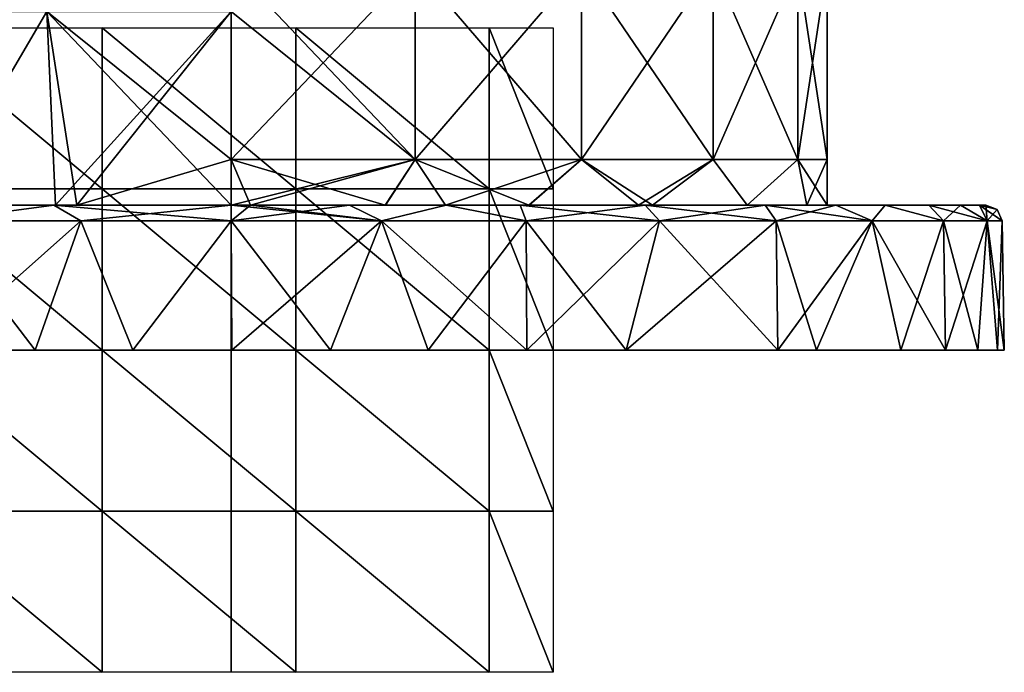
# Model space of a CAD drawing. Units: millimetres. Extents: x -24 to 24, y -10 to 136.
# Drawn here: x -7 to 24, y -10 to 10 of the extents above; entities that cross this region are included whole.
import ezdxf

# ---------------------------------------------------------------- set-up
doc = ezdxf.new("R2010")
doc.units = ezdxf.units.MM
doc.header["$LTSCALE"] = 65.185185
for name, color, linetype in [('1', 7, 'CONTINUOUS'), ('12', 7, 'CONTINUOUS'), ('16', 7, 'CONTINUOUS'), ('2', 7, 'CONTINUOUS'), ('3', 7, 'CONTINUOUS'), ('4', 7, 'CONTINUOUS'), ('5', 7, 'CONTINUOUS'), ('6', 7, 'CONTINUOUS'), ('799', 7, 'CONTINUOUS'), ('800', 7, 'CONTINUOUS'), ('801', 7, 'CONTINUOUS')]:
    doc.layers.add(name, color=color, linetype=linetype)

msp = doc.modelspace()

# ---------------------------------------------------------------- linework, layer by layer
at = {"layer": '1', "linetype": 'Continuous'}
for points in [[(-9.182, 0, -22.173), (-5.988, 0, -17.106), (-12.225, 0, -20.653), (-9.182, 0, -22.173)], [(-12.225, 0, -20.653), (-5.988, 0, -17.106), (-11.994, 0, -14.496), (-12.225, 0, -20.653)], [(-5.988, 0, 17.106), (-6.082, 0, 23.216), (-12.225, 0, 20.653), (-5.988, 0, 17.106)], [(-11.994, 0, 14.496), (-5.988, 0, 17.106), (-12.225, 0, 20.653), (-11.994, 0, 14.496)], [(-6.082, 0, 23.216), (-9.182, 0, 22.173), (-12.225, 0, 20.653), (-6.082, 0, 23.216)], [(-5.988, 0, -17.106), (-5.988, 0, -11.404), (-11.994, 0, -14.496), (-5.988, 0, -17.106)], [(-5.988, 0, -11.404), (-5.988, 0, -5.702), (-11.994, 0, -8.698), (-5.988, 0, -11.404)], [(-11.994, 0, -14.496), (-5.988, 0, -11.404), (-11.994, 0, -8.698), (-11.994, 0, -14.496)], [(-5.988, 0, -5.702), (-5.988, 0), (-11.994, 0, -2.899), (-5.988, 0, -5.702)], [(-11.994, 0, -8.698), (-5.988, 0, -5.702), (-11.994, 0, -2.899), (-11.994, 0, -8.698)], [(-5.988, 0), (-5.988, 0, 5.702), (-11.994, 0, 2.899), (-5.988, 0)], [(-11.994, 0, -2.899), (-5.988, 0), (-11.994, 0, 2.899), (-11.994, 0, -2.899)], [(-5.988, 0, 5.702), (-5.988, 0, 11.404), (-11.994, 0, 8.698), (-5.988, 0, 5.702)], [(-11.994, 0, 2.899), (-5.988, 0, 5.702), (-11.994, 0, 8.698), (-11.994, 0, 2.899)], [(-5.988, 0, 11.404), (-5.988, 0, 17.106), (-11.994, 0, 14.496), (-5.988, 0, 11.404)], [(-11.994, 0, 8.698), (-5.988, 0, 11.404), (-11.994, 0, 14.496), (-11.994, 0, 8.698)], [(-6.082, 0, -23.216), (-5.988, 0, -17.106), (-9.182, 0, -22.173), (-6.082, 0, -23.216)], [(-3.053, 0, -23.805), (0.018, 0, -17.997), (-6.082, 0, -23.216), (-3.053, 0, -23.805)], [(-6.082, 0, -23.216), (0.018, 0, -17.997), (-5.988, 0, -17.106), (-6.082, 0, -23.216)], [(0.018, 0, 17.997), (0.019, 0, 23.999), (-6.082, 0, 23.216), (0.018, 0, 17.997)], [(-5.988, 0, 17.106), (0.018, 0, 17.997), (-6.082, 0, 23.216), (-5.988, 0, 17.106)], [(0.019, 0, 23.999), (-3.053, 0, 23.805), (-6.082, 0, 23.216), (0.019, 0, 23.999)], [(0.018, 0, -17.997), (0.018, 0, -11.998), (-5.988, 0, -17.106), (0.018, 0, -17.997)], [(0.018, 0, -11.998), (0.018, 0, -5.999), (-5.988, 0, -11.404), (0.018, 0, -11.998)], [(-5.988, 0, -17.106), (0.018, 0, -11.998), (-5.988, 0, -11.404), (-5.988, 0, -17.106)], [(0.018, 0, -5.999), (0.018, 0), (-5.988, 0, -5.702), (0.018, 0, -5.999)], [(-5.988, 0, -11.404), (0.018, 0, -5.999), (-5.988, 0, -5.702), (-5.988, 0, -11.404)], [(0.018, 0), (0.018, 0, 5.999), (-5.988, 0), (0.018, 0)], [(-5.988, 0, -5.702), (0.018, 0), (-5.988, 0), (-5.988, 0, -5.702)], [(0.018, 0, 5.999), (0.018, 0, 11.998), (-5.988, 0, 11.404), (0.018, 0, 5.999)], [(-5.988, 0), (0.018, 0, 5.999), (-5.988, 0, 5.702), (-5.988, 0)], [(-5.988, 0, 5.702), (0.018, 0, 5.999), (-5.988, 0, 11.404), (-5.988, 0, 5.702)], [(0.018, 0, 11.998), (0.018, 0, 17.997), (-5.988, 0, 17.106), (0.018, 0, 11.998)], [(-5.988, 0, 11.404), (0.018, 0, 11.998), (-5.988, 0, 17.106), (-5.988, 0, 11.404)], [(0.019, 0, -23.999), (0.018, 0, -17.997), (-3.053, 0, -23.805), (0.019, 0, -23.999)], [(6.118, 0, -23.206), (6.024, 0, -17.101), (0.018, 0, -17.997), (6.118, 0, -23.206)], [(0.019, 0, -23.999), (6.118, 0, -23.206), (0.018, 0, -17.997), (0.019, 0, -23.999)], [(6.024, 0, -17.101), (6.024, 0, -11.401), (0.018, 0, -11.998), (6.024, 0, -17.101)], [(0.018, 0, -17.997), (6.024, 0, -17.101), (0.018, 0, -11.998), (0.018, 0, -17.997)], [(6.024, 0, -11.401), (6.024, 0, -5.7), (0.018, 0, -5.999), (6.024, 0, -11.401)], [(0.018, 0, -11.998), (6.024, 0, -11.401), (0.018, 0, -5.999), (0.018, 0, -11.998)], [(6.024, 0, -5.7), (6.024, 0), (0.018, 0, -5.999), (6.024, 0, -5.7)], [(6.024, 0), (6.024, 0, 5.7), (0.018, 0), (6.024, 0)], [(0.018, 0, -5.999), (6.024, 0), (0.018, 0), (0.018, 0, -5.999)], [(6.024, 0, 5.7), (6.024, 0, 11.401), (0.018, 0, 5.999), (6.024, 0, 5.7)], [(0.018, 0), (6.024, 0, 5.7), (0.018, 0, 5.999), (0.018, 0)], [(6.024, 0, 11.401), (6.024, 0, 17.101), (0.018, 0, 11.998), (6.024, 0, 11.401)], [(0.018, 0, 5.999), (6.024, 0, 11.401), (0.018, 0, 11.998), (0.018, 0, 5.999)], [(6.024, 0, 17.101), (6.118, 0, 23.206), (0.018, 0, 17.997), (6.024, 0, 17.101)], [(0.018, 0, 11.998), (6.024, 0, 17.101), (0.018, 0, 17.997), (0.018, 0, 11.998)], [(6.118, 0, 23.206), (3.089, 0, 23.8), (0.018, 0, 17.997), (6.118, 0, 23.206)], [(0.018, 0, 17.997), (3.089, 0, 23.8), (0.019, 0, 23.999), (0.018, 0, 17.997)], [(3.089, 0, -23.8), (6.118, 0, -23.206), (0.019, 0, -23.999), (3.089, 0, -23.8)], [(12.262, 0, -20.631), (12.03, 0, -14.479), (6.024, 0, -17.101), (12.262, 0, -20.631)], [(6.118, 0, -23.206), (12.262, 0, -20.631), (6.024, 0, -17.101), (6.118, 0, -23.206)], [(12.03, 0, -14.479), (12.03, 0, -8.687), (6.024, 0, -11.401), (12.03, 0, -14.479)], [(6.024, 0, -17.101), (12.03, 0, -14.479), (6.024, 0, -11.401), (6.024, 0, -17.101)], [(12.03, 0, -8.687), (12.03, 0, -2.896), (6.024, 0, -5.7), (12.03, 0, -8.687)], [(6.024, 0, -11.401), (12.03, 0, -8.687), (6.024, 0, -5.7), (6.024, 0, -11.401)], [(12.03, 0, -2.896), (12.03, 0, 2.896), (6.024, 0), (12.03, 0, -2.896)], [(6.024, 0, -5.7), (12.03, 0, -2.896), (6.024, 0), (6.024, 0, -5.7)], [(12.03, 0, 2.896), (12.03, 0, 8.687), (6.024, 0, 5.7), (12.03, 0, 2.896)], [(6.024, 0), (12.03, 0, 2.896), (6.024, 0, 5.7), (6.024, 0)], [(12.03, 0, 8.687), (12.03, 0, 14.479), (6.024, 0, 11.401), (12.03, 0, 8.687)], [(6.024, 0, 5.7), (12.03, 0, 8.687), (6.024, 0, 11.401), (6.024, 0, 5.7)], [(12.03, 0, 14.479), (12.262, 0, 20.631), (6.024, 0, 17.101), (12.03, 0, 14.479)], [(6.024, 0, 11.401), (12.03, 0, 14.479), (6.024, 0, 17.101), (6.024, 0, 11.401)], [(12.262, 0, 20.631), (9.182, 0, 22.173), (6.024, 0, 17.101), (12.262, 0, 20.631)], [(6.024, 0, 17.101), (9.182, 0, 22.173), (6.118, 0, 23.206), (6.024, 0, 17.101)], [(9.182, 0, -22.173), (12.262, 0, -20.631), (6.118, 0, -23.206), (9.182, 0, -22.173)], [(18.168, 0, -15.68), (18.036, 0, -10.387), (12.03, 0, -14.479), (18.168, 0, -15.68)], [(12.262, 0, -20.631), (18.168, 0, -15.68), (12.03, 0, -14.479), (12.262, 0, -20.631)], [(18.036, 0, -10.387), (18.036, 0, -5.193), (12.03, 0, -8.687), (18.036, 0, -10.387)], [(12.03, 0, -14.479), (18.036, 0, -10.387), (12.03, 0, -8.687), (12.03, 0, -14.479)], [(18.036, 0, -5.193), (18.036, 0), (12.03, 0, -2.896), (18.036, 0, -5.193)], [(12.03, 0, -8.687), (18.036, 0, -5.193), (12.03, 0, -2.896), (12.03, 0, -8.687)], [(18.036, 0), (18.036, 0, 5.193), (12.03, 0, 2.896), (18.036, 0)], [(12.03, 0, -2.896), (18.036, 0), (12.03, 0, 2.896), (12.03, 0, -2.896)], [(18.036, 0, 5.193), (18.036, 0, 10.387), (12.03, 0, 8.687), (18.036, 0, 5.193)], [(12.03, 0, 2.896), (18.036, 0, 5.193), (12.03, 0, 8.687), (12.03, 0, 2.896)], [(18.036, 0, 10.387), (18.168, 0, 15.68), (12.03, 0, 14.479), (18.036, 0, 10.387)], [(12.03, 0, 8.687), (18.036, 0, 10.387), (12.03, 0, 14.479), (12.03, 0, 8.687)], [(18.168, 0, 15.68), (16.968, 0, 16.973), (12.03, 0, 14.479), (18.168, 0, 15.68)], [(12.03, 0, 14.479), (16.968, 0, 16.973), (12.262, 0, 20.631), (12.03, 0, 14.479)], [(16.968, 0, -16.973), (18.168, 0, -15.68), (12.262, 0, -20.631), (16.968, 0, -16.973)], [(23.792, 0, -3.144), (24, 0), (18.036, 0, -5.193), (23.792, 0, -3.144)], [(18.036, 0, -5.193), (24, 0), (18.036, 0), (18.036, 0, -5.193)], [(18.036, 0), (24, 0), (23.792, 0, 3.144), (18.036, 0)], [(23.183, 0, -6.208), (23.792, 0, -3.144), (18.036, 0, -5.193), (23.183, 0, -6.208)], [(22.172, 0, -9.187), (23.183, 0, -6.208), (18.036, 0, -10.387), (22.172, 0, -9.187)], [(18.036, 0, -10.387), (23.183, 0, -6.208), (18.036, 0, -5.193), (18.036, 0, -10.387)], [(20.784, 0, -11.999), (22.172, 0, -9.187), (18.036, 0, -10.387), (20.784, 0, -11.999)], [(18.168, 0, -15.68), (20.784, 0, -11.999), (18.036, 0, -10.387), (18.168, 0, -15.68)], [(18.036, 0, 5.193), (18.036, 0), (23.792, 0, 3.144), (18.036, 0, 5.193)], [(18.036, 0, 10.387), (18.036, 0, 5.193), (22.172, 0, 9.187), (18.036, 0, 10.387)], [(22.172, 0, 9.187), (18.036, 0, 5.193), (23.183, 0, 6.208), (22.172, 0, 9.187)], [(23.183, 0, 6.208), (18.036, 0, 5.193), (23.792, 0, 3.144), (23.183, 0, 6.208)], [(18.168, 0, 15.68), (18.036, 0, 10.387), (20.784, 0, 11.999), (18.168, 0, 15.68)], [(20.784, 0, 11.999), (18.036, 0, 10.387), (22.172, 0, 9.187), (20.784, 0, 11.999)]]:
    msp.add_3dface(points, dxfattribs=at)
at = {"layer": '12', "linetype": 'Continuous'}
for points in [[(5.717, 5.916, 17.595), (5.717, 11.922, 17.595), (0, 11.922, 18.5), (5.717, 5.916, 17.595)], [(5.717, 5.916, 17.595), (0, 11.922, 18.5), (0, 10.5, 18.5), (5.717, 5.916, 17.595)], [(5.717, 5.916, -17.595), (0, 5.916, -18.5), (5.717, 11.922, -17.595), (5.717, 5.916, -17.595)], [(5.717, 11.922, -17.595), (0, 5.916, -18.5), (0, 10.5, -18.5), (5.717, 11.922, -17.595)], [(5.717, 5.916, 17.595), (10.874, 5.916, 14.967), (5.717, 11.922, 17.595), (5.717, 5.916, 17.595)], [(10.874, 5.916, 14.967), (10.874, 11.922, 14.967), (5.717, 11.922, 17.595), (10.874, 5.916, 14.967)], [(10.874, 5.916, -14.967), (5.717, 5.916, -17.595), (10.874, 11.922, -14.967), (10.874, 5.916, -14.967)], [(5.717, 5.916, -17.595), (5.717, 11.922, -17.595), (10.874, 11.922, -14.967), (5.717, 5.916, -17.595)], [(10.874, 5.916, 14.967), (14.967, 5.916, 10.874), (10.874, 11.922, 14.967), (10.874, 5.916, 14.967)], [(14.967, 5.916, 10.874), (14.967, 11.922, 10.874), (10.874, 11.922, 14.967), (14.967, 5.916, 10.874)], [(14.967, 5.916, -10.874), (10.874, 5.916, -14.967), (14.967, 11.922, -10.874), (14.967, 5.916, -10.874)], [(10.874, 5.916, -14.967), (10.874, 11.922, -14.967), (14.967, 11.922, -10.874), (10.874, 5.916, -14.967)], [(14.967, 5.916, 10.874), (17.595, 5.916, 5.717), (14.967, 11.922, 10.874), (14.967, 5.916, 10.874)], [(17.595, 5.916, 5.717), (17.595, 11.922, 5.717), (14.967, 11.922, 10.874), (17.595, 5.916, 5.717)], [(17.595, 5.916, -5.717), (14.967, 5.916, -10.874), (17.595, 11.922, -5.717), (17.595, 5.916, -5.717)], [(14.967, 5.916, -10.874), (14.967, 11.922, -10.874), (17.595, 11.922, -5.717), (14.967, 5.916, -10.874)], [(17.595, 5.916, 5.717), (18.5, 5.916), (17.595, 11.922, 5.717), (17.595, 5.916, 5.717)], [(18.5, 5.916), (17.595, 5.916, -5.717), (18.5, 11.922), (18.5, 5.916)], [(18.5, 5.916), (18.5, 11.922), (17.595, 11.922, 5.717), (18.5, 5.916)], [(17.595, 5.916, -5.717), (17.595, 11.922, -5.717), (18.5, 11.922), (17.595, 5.916, -5.717)], [(0, 5.916, 18.5), (5.717, 5.916, 17.595), (0, 10.5, 18.5), (0, 5.916, 18.5)], [(0.598, 4.5, -18.49), (0, 4.5, -18.5), (5.717, 5.916, -17.595), (0.598, 4.5, -18.49)], [(5.717, 5.916, -17.595), (0, 4.5, -18.5), (0, 5.916, -18.5), (5.717, 5.916, -17.595)], [(0.597, 4.5, 18.49), (4.786, 4.5, 17.87), (0, 5.916, 18.5), (0.597, 4.5, 18.49)], [(0, 5.916, 18.5), (4.786, 4.5, 17.87), (5.717, 5.916, 17.595), (0, 5.916, 18.5)], [(0, 4.5, 18.5), (0.597, 4.5, 18.49), (0, 5.916, 18.5), (0, 4.5, 18.5)], [(4.789, 4.5, -17.869), (0.598, 4.5, -18.49), (5.717, 5.916, -17.595), (4.789, 4.5, -17.869)], [(4.786, 4.5, 17.87), (6.65, 4.5, 17.263), (5.717, 5.916, 17.595), (4.786, 4.5, 17.87)], [(6.65, 4.5, -17.263), (4.789, 4.5, -17.869), (5.717, 5.916, -17.595), (6.65, 4.5, -17.263)], [(10.874, 5.916, -14.967), (6.65, 4.5, -17.263), (5.717, 5.916, -17.595), (10.874, 5.916, -14.967)], [(6.65, 4.5, 17.263), (9.246, 4.5, 16.023), (5.717, 5.916, 17.595), (6.65, 4.5, 17.263)], [(5.717, 5.916, 17.595), (9.246, 4.5, 16.023), (10.874, 5.916, 14.967), (5.717, 5.916, 17.595)], [(9.25, 4.5, -16.021), (6.65, 4.5, -17.263), (10.874, 5.916, -14.967), (9.25, 4.5, -16.021)], [(9.246, 4.5, 16.023), (12.645, 4.5, 13.504), (10.874, 5.916, 14.967), (9.246, 4.5, 16.023)], [(12.645, 4.5, -13.504), (9.25, 4.5, -16.021), (10.874, 5.916, -14.967), (12.645, 4.5, -13.504)], [(14.967, 5.916, -10.874), (12.645, 4.5, -13.504), (10.874, 5.916, -14.967), (14.967, 5.916, -10.874)], [(12.645, 4.5, 13.504), (13.08, 4.5, 13.083), (10.874, 5.916, 14.967), (12.645, 4.5, 13.504)], [(10.874, 5.916, 14.967), (13.08, 4.5, 13.083), (14.967, 5.916, 10.874), (10.874, 5.916, 14.967)], [(13.082, 4.5, -13.081), (12.645, 4.5, -13.504), (14.967, 5.916, -10.874), (13.082, 4.5, -13.081)], [(13.08, 4.5, 13.083), (16.02, 4.5, 9.251), (14.967, 5.916, 10.874), (13.08, 4.5, 13.083)], [(16.022, 4.5, -9.248), (13.082, 4.5, -13.081), (14.967, 5.916, -10.874), (16.022, 4.5, -9.248)], [(17.595, 5.916, -5.717), (16.022, 4.5, -9.248), (14.967, 5.916, -10.874), (17.595, 5.916, -5.717)], [(14.967, 5.916, 10.874), (16.02, 4.5, 9.251), (17.595, 5.916, 5.717), (14.967, 5.916, 10.874)], [(16.02, 4.5, 9.251), (17.869, 4.5, 4.791), (17.595, 5.916, 5.717), (16.02, 4.5, 9.251)], [(17.87, 4.5, -4.787), (16.022, 4.5, -9.248), (17.595, 5.916, -5.717), (17.87, 4.5, -4.787)], [(18.5, 5.916), (17.87, 4.5, -4.787), (17.595, 5.916, -5.717), (18.5, 5.916)], [(17.869, 4.5, 4.791), (18.5, 4.5, 0.002), (17.595, 5.916, 5.717), (17.869, 4.5, 4.791)], [(17.595, 5.916, 5.717), (18.5, 4.5, 0.002), (18.5, 5.916), (17.595, 5.916, 5.717)], [(18.5, 4.5, 0.002), (17.87, 4.5, -4.787), (18.5, 5.916), (18.5, 4.5, 0.002)]]:
    msp.add_3dface(points, dxfattribs=at)
at = {"layer": '16', "linetype": 'Continuous'}
for points in [[(-5.717, 10.5, 17.595), (-10.874, 10.5, 14.967), (-9.249, 4.5, 16.022), (-5.717, 10.5, 17.595)], [(-10.874, 10.5, -14.967), (-5.717, 10.5, -17.595), (-9.249, 4.5, -16.022), (-10.874, 10.5, -14.967)], [(-5.446, 4.5, 17.68), (-5.717, 10.5, 17.595), (-9.249, 4.5, 16.022), (-5.446, 4.5, 17.68)], [(-9.249, 4.5, -16.022), (-5.717, 10.5, -17.595), (-5.446, 4.5, -17.68), (-9.249, 4.5, -16.022)], [(0, 4.5, 18.5), (0, 5.916, 18.5), (-5.717, 10.5, 17.595), (0, 4.5, 18.5)], [(0, 4.5, 18.5), (-5.717, 10.5, 17.595), (-4.789, 4.5, 17.869), (0, 4.5, 18.5)], [(0, 5.916, 18.5), (0, 10.5, 18.5), (-5.717, 10.5, 17.595), (0, 5.916, 18.5)], [(-5.717, 10.5, -17.595), (0, 10.5, -18.5), (-5.446, 4.5, -17.68), (-5.717, 10.5, -17.595)], [(-4.789, 4.5, 17.869), (-5.717, 10.5, 17.595), (-5.446, 4.5, 17.68), (-4.789, 4.5, 17.869)], [(-5.446, 4.5, -17.68), (0, 10.5, -18.5), (-4.789, 4.5, -17.869), (-5.446, 4.5, -17.68)], [(0, 10.5, -18.5), (0, 5.916, -18.5), (-4.789, 4.5, -17.869), (0, 10.5, -18.5)], [(0, 5.916, -18.5), (0, 4.5, -18.5), (-4.789, 4.5, -17.869), (0, 5.916, -18.5)]]:
    msp.add_3dface(points, dxfattribs=at)
at = {"layer": '2', "linetype": 'Continuous'}
for points in [[(-6.082, 0, -23.216), (-9.182, 0, -22.173), (-4.669, 4.009, -23.47), (-6.082, 0, -23.216)], [(-4.669, 4.009, -23.47), (-9.182, 0, -22.173), (-9.158, 4.009, -22.108), (-4.669, 4.009, -23.47)], [(-3.053, 0, -23.805), (-6.082, 0, -23.216), (-4.669, 4.009, -23.47), (-3.053, 0, -23.805)], [(0, 4.009, -23.93), (-3.053, 0, -23.805), (-4.669, 4.009, -23.47), (0, 4.009, -23.93)], [(0.019, 0, -23.999), (-3.053, 0, -23.805), (0, 4.009, -23.93), (0.019, 0, -23.999)], [(4.669, 4.009, -23.47), (0.019, 0, -23.999), (0, 4.009, -23.93), (4.669, 4.009, -23.47)], [(3.089, 0, -23.8), (0.019, 0, -23.999), (4.669, 4.009, -23.47), (3.089, 0, -23.8)], [(6.118, 0, -23.206), (3.089, 0, -23.8), (4.669, 4.009, -23.47), (6.118, 0, -23.206)], [(9.158, 4.009, -22.108), (6.118, 0, -23.206), (4.669, 4.009, -23.47), (9.158, 4.009, -22.108)], [(9.182, 0, -22.173), (6.118, 0, -23.206), (9.158, 4.009, -22.108), (9.182, 0, -22.173)], [(13.295, 4.009, -19.897), (9.182, 0, -22.173), (9.158, 4.009, -22.108), (13.295, 4.009, -19.897)], [(12.262, 0, -20.631), (9.182, 0, -22.173), (13.295, 4.009, -19.897), (12.262, 0, -20.631)], [(16.968, 0, -16.973), (12.262, 0, -20.631), (16.921, 4.009, -16.921), (16.968, 0, -16.973)], [(16.921, 4.009, -16.921), (12.262, 0, -20.631), (13.295, 4.009, -19.897), (16.921, 4.009, -16.921)], [(19.897, 4.009, -13.295), (16.968, 0, -16.973), (16.921, 4.009, -16.921), (19.897, 4.009, -13.295)], [(18.168, 0, -15.68), (16.968, 0, -16.973), (19.897, 4.009, -13.295), (18.168, 0, -15.68)], [(20.784, 0, -11.999), (18.168, 0, -15.68), (19.897, 4.009, -13.295), (20.784, 0, -11.999)], [(22.108, 4.009, -9.158), (20.784, 0, -11.999), (19.897, 4.009, -13.295), (22.108, 4.009, -9.158)], [(22.172, 0, -9.187), (20.784, 0, -11.999), (22.108, 4.009, -9.158), (22.172, 0, -9.187)], [(23.47, 4.009, -4.669), (22.172, 0, -9.187), (22.108, 4.009, -9.158), (23.47, 4.009, -4.669)], [(23.183, 0, -6.208), (22.172, 0, -9.187), (23.47, 4.009, -4.669), (23.183, 0, -6.208)], [(23.792, 0, -3.144), (23.183, 0, -6.208), (23.47, 4.009, -4.669), (23.792, 0, -3.144)], [(23.93, 4.009), (23.792, 0, -3.144), (23.47, 4.009, -4.669), (23.93, 4.009)], [(24, 0), (23.792, 0, -3.144), (23.93, 4.009), (24, 0)]]:
    msp.add_3dface(points, dxfattribs=at)
at = {"layer": '3', "linetype": 'Continuous'}
for points in [[(-5.446, 4.5, 17.68), (-9.249, 4.5, 16.022), (-11.637, 4.5, 20.335), (-5.446, 4.5, 17.68)], [(-5.446, 4.5, 17.68), (-11.637, 4.5, 20.335), (-8.974, 4.5, 21.643), (-5.446, 4.5, 17.68)], [(-9.249, 4.5, -16.022), (-5.446, 4.5, -17.68), (-11.637, 4.5, -20.335), (-9.249, 4.5, -16.022)], [(-5.446, 4.5, -17.68), (-5.505, 4.5, -22.774), (-11.637, 4.5, -20.335), (-5.446, 4.5, -17.68)], [(-5.505, 4.5, -22.774), (-8.974, 4.5, -21.643), (-11.637, 4.5, -20.335), (-5.505, 4.5, -22.774)], [(-5.446, 4.5, 17.68), (-8.974, 4.5, 21.643), (-5.505, 4.5, 22.774), (-5.446, 4.5, 17.68)], [(-4.789, 4.5, -17.869), (0, 4.5, -18.5), (-5.505, 4.5, -22.774), (-4.789, 4.5, -17.869)], [(0, 4.5, -18.5), (0.601, 4.5, -23.422), (-5.505, 4.5, -22.774), (0, 4.5, -18.5)], [(0.597, 4.5, 18.49), (0, 4.5, 18.5), (-5.505, 4.5, 22.774), (0.597, 4.5, 18.49)], [(0.597, 4.5, 18.49), (-5.505, 4.5, 22.774), (0.601, 4.5, 23.422), (0.597, 4.5, 18.49)], [(0, 4.5, 18.5), (-4.789, 4.5, 17.869), (-5.505, 4.5, 22.774), (0, 4.5, 18.5)], [(-4.789, 4.5, 17.869), (-5.446, 4.5, 17.68), (-5.505, 4.5, 22.774), (-4.789, 4.5, 17.869)], [(-5.446, 4.5, -17.68), (-4.789, 4.5, -17.869), (-5.505, 4.5, -22.774), (-5.446, 4.5, -17.68)], [(0.601, 4.5, -23.422), (0, 4.5, -23.43), (-5.505, 4.5, -22.774), (0.601, 4.5, -23.422)], [(-5.505, 4.5, 22.774), (0, 4.5, 23.43), (0.601, 4.5, 23.422), (-5.505, 4.5, 22.774)], [(0, 4.5, -18.5), (0.598, 4.5, -18.49), (0.601, 4.5, -23.422), (0, 4.5, -18.5)], [(4.786, 4.5, 17.87), (0.597, 4.5, 18.49), (6.672, 4.5, 22.459), (4.786, 4.5, 17.87)], [(0.597, 4.5, 18.49), (0.601, 4.5, 23.422), (6.672, 4.5, 22.459), (0.597, 4.5, 18.49)], [(0.598, 4.5, -18.49), (4.789, 4.5, -17.869), (6.672, 4.5, -22.459), (0.598, 4.5, -18.49)], [(0.598, 4.5, -18.49), (6.672, 4.5, -22.459), (3.673, 4.5, -23.14), (0.598, 4.5, -18.49)], [(0.598, 4.5, -18.49), (3.673, 4.5, -23.14), (0.601, 4.5, -23.422), (0.598, 4.5, -18.49)], [(0.601, 4.5, 23.422), (3.673, 4.5, 23.14), (6.672, 4.5, 22.459), (0.601, 4.5, 23.422)], [(6.65, 4.5, 17.263), (4.786, 4.5, 17.87), (6.672, 4.5, 22.459), (6.65, 4.5, 17.263)], [(4.789, 4.5, -17.869), (6.65, 4.5, -17.263), (6.672, 4.5, -22.459), (4.789, 4.5, -17.869)], [(6.65, 4.5, -17.263), (9.25, 4.5, -16.021), (12.85, 4.5, -19.592), (6.65, 4.5, -17.263)], [(6.65, 4.5, -17.263), (12.85, 4.5, -19.592), (8.974, 4.5, -21.643), (6.65, 4.5, -17.263)], [(6.65, 4.5, -17.263), (8.974, 4.5, -21.643), (6.672, 4.5, -22.459), (6.65, 4.5, -17.263)], [(9.246, 4.5, 16.023), (6.65, 4.5, 17.263), (12.85, 4.5, 19.592), (9.246, 4.5, 16.023)], [(12.85, 4.5, 19.592), (6.65, 4.5, 17.263), (6.672, 4.5, 22.459), (12.85, 4.5, 19.592)], [(12.85, 4.5, 19.592), (6.672, 4.5, 22.459), (8.974, 4.5, 21.643), (12.85, 4.5, 19.592)], [(12.645, 4.5, 13.504), (9.246, 4.5, 16.023), (12.85, 4.5, 19.592), (12.645, 4.5, 13.504)], [(9.25, 4.5, -16.021), (12.645, 4.5, -13.504), (12.85, 4.5, -19.592), (9.25, 4.5, -16.021)], [(12.645, 4.5, -13.504), (13.082, 4.5, -13.081), (18.767, 4.5, -14.027), (12.645, 4.5, -13.504)], [(12.645, 4.5, -13.504), (18.767, 4.5, -14.027), (16.579, 4.5, -16.556), (12.645, 4.5, -13.504)], [(12.645, 4.5, -13.504), (16.579, 4.5, -16.556), (12.85, 4.5, -19.592), (12.645, 4.5, -13.504)], [(13.08, 4.5, 13.083), (12.645, 4.5, 13.504), (18.767, 4.5, 14.027), (13.08, 4.5, 13.083)], [(18.767, 4.5, 14.027), (12.645, 4.5, 13.504), (12.85, 4.5, 19.592), (18.767, 4.5, 14.027)], [(16.579, 4.5, 16.556), (18.767, 4.5, 14.027), (12.85, 4.5, 19.592), (16.579, 4.5, 16.556)], [(16.02, 4.5, 9.251), (13.08, 4.5, 13.083), (18.606, 4.5, 8.346), (16.02, 4.5, 9.251)], [(13.08, 4.5, 13.083), (18.767, 4.5, 14.027), (18.606, 4.5, 8.346), (13.08, 4.5, 13.083)], [(13.082, 4.5, -13.081), (16.022, 4.5, -9.248), (18.767, 4.5, -14.027), (13.082, 4.5, -13.081)], [(17.869, 4.5, 4.791), (16.02, 4.5, 9.251), (18.606, 4.5, 8.346), (17.869, 4.5, 4.791)], [(16.022, 4.5, -9.248), (17.87, 4.5, -4.787), (18.606, 4.5, -8.346), (16.022, 4.5, -9.248)], [(16.022, 4.5, -9.248), (18.606, 4.5, -8.346), (18.767, 4.5, -14.027), (16.022, 4.5, -9.248)], [(18.5, 4.5, 0.002), (17.869, 4.5, 4.791), (18.606, 4.5, 2.782), (18.5, 4.5, 0.002)], [(17.869, 4.5, 4.791), (18.606, 4.5, 8.346), (18.606, 4.5, 2.782), (17.869, 4.5, 4.791)], [(17.87, 4.5, -4.787), (18.5, 4.5, 0.002), (18.606, 4.5, -2.782), (17.87, 4.5, -4.787)], [(17.87, 4.5, -4.787), (18.606, 4.5, -2.782), (18.606, 4.5, -8.346), (17.87, 4.5, -4.787)], [(18.5, 4.5, 0.002), (18.606, 4.5, 2.782), (18.606, 4.5, -2.782), (18.5, 4.5, 0.002)], [(23.232, 4.5, 3.043), (23.43, 4.5), (18.606, 4.5, 2.782), (23.232, 4.5, 3.043)], [(18.606, 4.5, 2.782), (23.43, 4.5), (18.606, 4.5, -2.782), (18.606, 4.5, 2.782)], [(18.606, 4.5, -2.782), (23.43, 4.5), (23.232, 4.5, -3.043), (18.606, 4.5, -2.782)], [(22.639, 4.5, 6.032), (23.232, 4.5, 3.043), (18.606, 4.5, 8.346), (22.639, 4.5, 6.032)], [(18.606, 4.5, 8.346), (23.232, 4.5, 3.043), (18.606, 4.5, 2.782), (18.606, 4.5, 8.346)], [(21.656, 4.5, 8.945), (22.639, 4.5, 6.032), (18.606, 4.5, 8.346), (21.656, 4.5, 8.945)], [(18.767, 4.5, 14.027), (21.656, 4.5, 8.945), (18.606, 4.5, 8.346), (18.767, 4.5, 14.027)], [(18.606, 4.5, -8.346), (18.606, 4.5, -2.782), (22.639, 4.5, -6.032), (18.606, 4.5, -8.346)], [(22.639, 4.5, -6.032), (18.606, 4.5, -2.782), (23.232, 4.5, -3.043), (22.639, 4.5, -6.032)], [(18.767, 4.5, -14.027), (18.606, 4.5, -8.346), (20.301, 4.5, -11.698), (18.767, 4.5, -14.027)], [(20.301, 4.5, -11.698), (18.606, 4.5, -8.346), (21.656, 4.5, -8.945), (20.301, 4.5, -11.698)], [(21.656, 4.5, -8.945), (18.606, 4.5, -8.346), (22.639, 4.5, -6.032), (21.656, 4.5, -8.945)], [(20.301, 4.5, 11.698), (21.656, 4.5, 8.945), (18.767, 4.5, 14.027), (20.301, 4.5, 11.698)]]:
    msp.add_3dface(points, dxfattribs=at)
at = {"layer": '4', "linetype": 'Continuous'}
for points in [[(-9.182, 0, 22.173), (-6.082, 0, 23.216), (-9.158, 4.009, 22.108), (-9.182, 0, 22.173)], [(-9.158, 4.009, 22.108), (-6.082, 0, 23.216), (-4.669, 4.009, 23.47), (-9.158, 4.009, 22.108)], [(-6.082, 0, 23.216), (-3.053, 0, 23.805), (-4.669, 4.009, 23.47), (-6.082, 0, 23.216)], [(-4.669, 4.009, 23.47), (-3.053, 0, 23.805), (0, 4.009, 23.93), (-4.669, 4.009, 23.47)], [(-3.053, 0, 23.805), (0.019, 0, 23.999), (0, 4.009, 23.93), (-3.053, 0, 23.805)], [(0.019, 0, 23.999), (3.089, 0, 23.8), (0, 4.009, 23.93), (0.019, 0, 23.999)], [(0, 4.009, 23.93), (3.089, 0, 23.8), (4.669, 4.009, 23.47), (0, 4.009, 23.93)], [(3.089, 0, 23.8), (6.118, 0, 23.206), (4.669, 4.009, 23.47), (3.089, 0, 23.8)], [(6.118, 0, 23.206), (9.182, 0, 22.173), (4.669, 4.009, 23.47), (6.118, 0, 23.206)], [(4.669, 4.009, 23.47), (9.182, 0, 22.173), (9.158, 4.009, 22.108), (4.669, 4.009, 23.47)], [(9.182, 0, 22.173), (12.262, 0, 20.631), (9.158, 4.009, 22.108), (9.182, 0, 22.173)], [(9.158, 4.009, 22.108), (12.262, 0, 20.631), (13.295, 4.009, 19.897), (9.158, 4.009, 22.108)], [(12.262, 0, 20.631), (16.968, 0, 16.973), (13.295, 4.009, 19.897), (12.262, 0, 20.631)], [(13.295, 4.009, 19.897), (16.968, 0, 16.973), (16.921, 4.009, 16.921), (13.295, 4.009, 19.897)], [(16.968, 0, 16.973), (18.168, 0, 15.68), (16.921, 4.009, 16.921), (16.968, 0, 16.973)], [(16.921, 4.009, 16.921), (18.168, 0, 15.68), (19.897, 4.009, 13.295), (16.921, 4.009, 16.921)], [(18.168, 0, 15.68), (20.784, 0, 11.999), (19.897, 4.009, 13.295), (18.168, 0, 15.68)], [(20.784, 0, 11.999), (22.172, 0, 9.187), (19.897, 4.009, 13.295), (20.784, 0, 11.999)], [(19.897, 4.009, 13.295), (22.172, 0, 9.187), (22.108, 4.009, 9.158), (19.897, 4.009, 13.295)], [(22.172, 0, 9.187), (23.183, 0, 6.208), (22.108, 4.009, 9.158), (22.172, 0, 9.187)], [(22.108, 4.009, 9.158), (23.183, 0, 6.208), (23.47, 4.009, 4.669), (22.108, 4.009, 9.158)], [(23.183, 0, 6.208), (23.792, 0, 3.144), (23.47, 4.009, 4.669), (23.183, 0, 6.208)], [(23.792, 0, 3.144), (24, 0), (23.47, 4.009, 4.669), (23.792, 0, 3.144)], [(24, 0), (23.93, 4.009), (23.47, 4.009, 4.669), (24, 0)]]:
    msp.add_3dface(points, dxfattribs=at)
at = {"layer": '5', "linetype": 'Continuous'}
for points in [[(-5.505, 4.5, 22.774), (-8.974, 4.5, 21.643), (-9.158, 4.009, 22.108), (-5.505, 4.5, 22.774)], [(-5.505, 4.5, 22.774), (-9.158, 4.009, 22.108), (-4.669, 4.009, 23.47), (-5.505, 4.5, 22.774)], [(0, 4.5, 23.43), (-5.505, 4.5, 22.774), (0, 4.009, 23.93), (0, 4.5, 23.43)], [(-5.505, 4.5, 22.774), (-4.669, 4.009, 23.47), (0, 4.009, 23.93), (-5.505, 4.5, 22.774)], [(0.601, 4.5, 23.422), (0, 4.5, 23.43), (4.669, 4.009, 23.47), (0.601, 4.5, 23.422)], [(0, 4.5, 23.43), (0, 4.009, 23.93), (4.669, 4.009, 23.47), (0, 4.5, 23.43)], [(3.673, 4.5, 23.14), (0.601, 4.5, 23.422), (4.669, 4.009, 23.47), (3.673, 4.5, 23.14)], [(6.672, 4.5, 22.459), (3.673, 4.5, 23.14), (4.669, 4.009, 23.47), (6.672, 4.5, 22.459)], [(6.672, 4.5, 22.459), (4.669, 4.009, 23.47), (9.158, 4.009, 22.108), (6.672, 4.5, 22.459)], [(8.974, 4.5, 21.643), (6.672, 4.5, 22.459), (9.158, 4.009, 22.108), (8.974, 4.5, 21.643)], [(12.85, 4.5, 19.592), (8.974, 4.5, 21.643), (13.295, 4.009, 19.897), (12.85, 4.5, 19.592)], [(8.974, 4.5, 21.643), (9.158, 4.009, 22.108), (13.295, 4.009, 19.897), (8.974, 4.5, 21.643)], [(16.579, 4.5, 16.556), (12.85, 4.5, 19.592), (16.921, 4.009, 16.921), (16.579, 4.5, 16.556)], [(12.85, 4.5, 19.592), (13.295, 4.009, 19.897), (16.921, 4.009, 16.921), (12.85, 4.5, 19.592)], [(18.767, 4.5, 14.027), (16.579, 4.5, 16.556), (19.897, 4.009, 13.295), (18.767, 4.5, 14.027)], [(16.579, 4.5, 16.556), (16.921, 4.009, 16.921), (19.897, 4.009, 13.295), (16.579, 4.5, 16.556)], [(20.301, 4.5, 11.698), (18.767, 4.5, 14.027), (19.897, 4.009, 13.295), (20.301, 4.5, 11.698)], [(20.301, 4.5, 11.698), (19.897, 4.009, 13.295), (22.108, 4.009, 9.158), (20.301, 4.5, 11.698)], [(21.656, 4.5, 8.945), (20.301, 4.5, 11.698), (22.108, 4.009, 9.158), (21.656, 4.5, 8.945)], [(22.639, 4.5, 6.032), (21.656, 4.5, 8.945), (23.47, 4.009, 4.669), (22.639, 4.5, 6.032)], [(21.656, 4.5, 8.945), (22.108, 4.009, 9.158), (23.47, 4.009, 4.669), (21.656, 4.5, 8.945)], [(23.232, 4.5, 3.043), (22.639, 4.5, 6.032), (23.47, 4.009, 4.669), (23.232, 4.5, 3.043)], [(23.93, 4.009), (23.232, 4.5, 3.043), (23.47, 4.009, 4.669), (23.93, 4.009)], [(23.232, 4.5, 3.043), (23.93, 4.009), (23.781, 4.357, 0), (23.232, 4.5, 3.043)], [(23.43, 4.5), (23.232, 4.5, 3.043), (23.781, 4.357, 0), (23.43, 4.5)]]:
    msp.add_3dface(points, dxfattribs=at)
at = {"layer": '6', "linetype": 'Continuous'}
for points in [[(-4.669, 4.009, -23.47), (-9.158, 4.009, -22.108), (-5.505, 4.5, -22.774), (-4.669, 4.009, -23.47)], [(-5.505, 4.5, -22.774), (-9.158, 4.009, -22.108), (-8.974, 4.5, -21.643), (-5.505, 4.5, -22.774)], [(0, 4.5, -23.43), (-4.669, 4.009, -23.47), (-5.505, 4.5, -22.774), (0, 4.5, -23.43)], [(0, 4.009, -23.93), (-4.669, 4.009, -23.47), (0, 4.5, -23.43), (0, 4.009, -23.93)], [(4.669, 4.009, -23.47), (0, 4.009, -23.93), (3.673, 4.5, -23.14), (4.669, 4.009, -23.47)], [(3.673, 4.5, -23.14), (0, 4.009, -23.93), (0.601, 4.5, -23.422), (3.673, 4.5, -23.14)], [(0.601, 4.5, -23.422), (0, 4.009, -23.93), (0, 4.5, -23.43), (0.601, 4.5, -23.422)], [(6.672, 4.5, -22.459), (4.669, 4.009, -23.47), (3.673, 4.5, -23.14), (6.672, 4.5, -22.459)], [(9.158, 4.009, -22.108), (4.669, 4.009, -23.47), (6.672, 4.5, -22.459), (9.158, 4.009, -22.108)], [(8.974, 4.5, -21.643), (9.158, 4.009, -22.108), (6.672, 4.5, -22.459), (8.974, 4.5, -21.643)], [(12.85, 4.5, -19.592), (9.158, 4.009, -22.108), (8.974, 4.5, -21.643), (12.85, 4.5, -19.592)], [(13.295, 4.009, -19.897), (9.158, 4.009, -22.108), (12.85, 4.5, -19.592), (13.295, 4.009, -19.897)], [(16.579, 4.5, -16.556), (13.295, 4.009, -19.897), (12.85, 4.5, -19.592), (16.579, 4.5, -16.556)], [(16.921, 4.009, -16.921), (13.295, 4.009, -19.897), (16.579, 4.5, -16.556), (16.921, 4.009, -16.921)], [(18.767, 4.5, -14.027), (16.921, 4.009, -16.921), (16.579, 4.5, -16.556), (18.767, 4.5, -14.027)], [(19.897, 4.009, -13.295), (16.921, 4.009, -16.921), (18.767, 4.5, -14.027), (19.897, 4.009, -13.295)], [(19.897, 4.009, -13.295), (18.767, 4.5, -14.027), (20.301, 4.5, -11.698), (19.897, 4.009, -13.295)], [(22.108, 4.009, -9.158), (19.897, 4.009, -13.295), (20.301, 4.5, -11.698), (22.108, 4.009, -9.158)], [(22.108, 4.009, -9.158), (20.301, 4.5, -11.698), (21.656, 4.5, -8.945), (22.108, 4.009, -9.158)], [(22.108, 4.009, -9.158), (21.656, 4.5, -8.945), (22.639, 4.5, -6.032), (22.108, 4.009, -9.158)], [(23.47, 4.009, -4.669), (22.108, 4.009, -9.158), (22.639, 4.5, -6.032), (23.47, 4.009, -4.669)], [(23.47, 4.009, -4.669), (22.639, 4.5, -6.032), (23.232, 4.5, -3.043), (23.47, 4.009, -4.669)], [(23.43, 4.5), (23.47, 4.009, -4.669), (23.232, 4.5, -3.043), (23.43, 4.5)], [(23.47, 4.009, -4.669), (23.43, 4.5), (23.781, 4.357, 0), (23.47, 4.009, -4.669)], [(23.93, 4.009), (23.47, 4.009, -4.669), (23.781, 4.357, 0), (23.93, 4.009)]]:
    msp.add_3dface(points, dxfattribs=at)
at = {"layer": '799', "linetype": 'Continuous'}
for points in [[(-10, 0, 2.006), (-5, 0, 8.012), (-5, 0, 2.006), (-10, 0, 2.006)], [(-10, 0, 8.012), (-5, 0, 8.012), (-10, 0, 2.006), (-10, 0, 8.012)], [(-10, 0, 8.012), (-5, 0, 10), (-5, 0, 8.012), (-10, 0, 8.012)], [(-10, 0, 10), (-5, 0, 10), (-10, 0, 8.012), (-10, 0, 10)], [(-10, 0, -4), (-5, 0, -4), (-10, 0, -10), (-10, 0, -4)], [(-5, 0, -4), (-10, 0, -4), (-5, 0, 2.006), (-5, 0, -4)], [(-10, 0, -10), (-5, 0, -4), (-5, 0, -10), (-10, 0, -10)], [(-10, 0, -4), (-10, 0, 2.006), (-5, 0, 2.006), (-10, 0, -4)], [(-5, 0, 2.006), (0, 0, 8.012), (0, 0, 2.006), (-5, 0, 2.006)], [(-5, 0, 8.012), (0, 0, 8.012), (-5, 0, 2.006), (-5, 0, 8.012)], [(-5, 0, -4), (0, 0, -4), (-5, 0, -10), (-5, 0, -4)], [(0, 0, -4), (-5, 0, -4), (0, 0, 2.006), (0, 0, -4)], [(-5, 0, -10), (0, 0, -4), (0, 0, -10), (-5, 0, -10)], [(-5, 0, -4), (-5, 0, 2.006), (0, 0, 2.006), (-5, 0, -4)], [(-5, 0, 10), (0, 0, 10), (-5, 0, 8.012), (-5, 0, 10)], [(-5, 0, 8.012), (0, 0, 10), (0, 0, 8.012), (-5, 0, 8.012)], [(0, 0, 2.006), (5, 0, 8.012), (5, 0, 2.006), (0, 0, 2.006)], [(0, 0, 8.012), (5, 0, 8.012), (0, 0, 2.006), (0, 0, 8.012)], [(0, 0, -4), (5, 0, -4), (0, 0, -10), (0, 0, -4)], [(5, 0, -4), (0, 0, -4), (5, 0, 2.006), (5, 0, -4)], [(0, 0, -10), (5, 0, -4), (5, 0, -10), (0, 0, -10)], [(0, 0, -4), (0, 0, 2.006), (5, 0, 2.006), (0, 0, -4)], [(0, 0, 10), (5, 0, 10), (0, 0, 8.012), (0, 0, 10)], [(0, 0, 8.012), (5, 0, 10), (5, 0, 8.012), (0, 0, 8.012)], [(10, 0, 8.012), (10, 0, 2.006), (5, 0, 2.006), (10, 0, 8.012)], [(5, 0, 8.012), (10, 0, 8.012), (5, 0, 2.006), (5, 0, 8.012)], [(10, 0, -4), (10, 0, -10), (5, 0, -10), (10, 0, -4)], [(5, 0, -4), (10, 0, -4), (5, 0, -10), (5, 0, -4)], [(10, 0, -4), (5, 0, -4), (10, 0, 2.006), (10, 0, -4)], [(10, 0, 2.006), (5, 0, -4), (5, 0, 2.006), (10, 0, 2.006)], [(5, 0, 10), (10, 0, 10), (5, 0, 8.012), (5, 0, 10)], [(5, 0, 8.012), (10, 0, 10), (10, 0, 8.012), (5, 0, 8.012)]]:
    msp.add_3dface(points, dxfattribs=at)
at = {"layer": '800', "linetype": 'Continuous'}
for points in [[(0, 10, -4), (0, 5, -4), (0, 10, -10), (0, 10, -4)], [(0, 5, -4), (0, 10, -4), (0, 5, 2.006), (0, 5, -4)], [(0, 10, -10), (0, 5, -4), (0, 5, -10), (0, 10, -10)], [(0, 10, -4), (0, 10, 2.006), (0, 5, 2.006), (0, 10, -4)], [(0, 10, 10), (0, 5, 10), (0, 10, 8.012), (0, 10, 10)], [(0, 10, 8.012), (0, 5, 10), (0, 5, 8.012), (0, 10, 8.012)], [(0, 10, 8.012), (0, 5, 8.012), (0, 10, 2.006), (0, 10, 8.012)], [(0, 10, 2.006), (0, 5, 8.012), (0, 5, 2.006), (0, 10, 2.006)], [(0, 5, -4), (0, 0, -4), (0, 5, -10), (0, 5, -4)], [(0, 0, -4), (0, 5, -4), (0, 0, 2.006), (0, 0, -4)], [(0, 5, -10), (0, 0, -4), (0, 0, -10), (0, 5, -10)], [(0, 5, -4), (0, 5, 2.006), (0, 0, 2.006), (0, 5, -4)], [(0, 5, 10), (0, 0, 10), (0, 5, 8.012), (0, 5, 10)], [(0, 5, 8.012), (0, 0, 10), (0, 0, 8.012), (0, 5, 8.012)], [(0, 5, 8.012), (0, 0, 8.012), (0, 5, 2.006), (0, 5, 8.012)], [(0, 5, 2.006), (0, 0, 8.012), (0, 0, 2.006), (0, 5, 2.006)], [(0, 0, -4), (0, -5, -4), (0, 0, -10), (0, 0, -4)], [(0, -5, -4), (0, 0, -4), (0, -5, 2.006), (0, -5, -4)], [(0, 0, -10), (0, -5, -4), (0, -5, -10), (0, 0, -10)], [(0, 0, -4), (0, 0, 2.006), (0, -5, 2.006), (0, 0, -4)], [(0, 0, 10), (0, -5, 10), (0, 0, 8.012), (0, 0, 10)], [(0, 0, 8.012), (0, -5, 10), (0, -5, 8.012), (0, 0, 8.012)], [(0, 0, 8.012), (0, -5, 8.012), (0, 0, 2.006), (0, 0, 8.012)], [(0, 0, 2.006), (0, -5, 8.012), (0, -5, 2.006), (0, 0, 2.006)], [(0, -10, -4), (0, -10, -10), (0, -5, -10), (0, -10, -4)], [(0, -5, -4), (0, -10, -4), (0, -5, -10), (0, -5, -4)], [(0, -10, -4), (0, -5, -4), (0, -10, 2.006), (0, -10, -4)], [(0, -10, 2.006), (0, -5, -4), (0, -5, 2.006), (0, -10, 2.006)], [(0, -5, 10), (0, -10, 10), (0, -5, 8.012), (0, -5, 10)], [(0, -5, 8.012), (0, -10, 10), (0, -10, 8.012), (0, -5, 8.012)], [(0, -5, 8.012), (0, -10, 8.012), (0, -5, 2.006), (0, -5, 8.012)], [(0, -10, 8.012), (0, -10, 2.006), (0, -5, 2.006), (0, -10, 8.012)]]:
    msp.add_3dface(points, dxfattribs=at)
at = {"layer": '801', "linetype": 'Continuous'}
for points in [[(-4, 10), (-4, 5), (-10, 10), (-4, 10)], [(-10, 10), (-4, 5), (-10, 5), (-10, 10)], [(-4, 5), (-4, 10), (2.006, 5), (-4, 5)], [(-4, 10), (2.006, 10), (2.006, 5), (-4, 10)], [(8.012, 10), (8.012, 5), (2.006, 10), (8.012, 10)], [(2.006, 10), (8.012, 5), (2.006, 5), (2.006, 10)], [(10, 10), (10, 5), (8.012, 10), (10, 10)], [(8.012, 10), (10, 5), (8.012, 5), (8.012, 10)], [(-4, 5), (-4, 0), (-10, 5), (-4, 5)], [(-10, 5), (-4, 0), (-10, 0), (-10, 5)], [(-4, 0), (-4, 5), (2.006, 0), (-4, 0)], [(-4, 5), (2.006, 5), (2.006, 0), (-4, 5)], [(8.012, 5), (8.012, 0), (2.006, 5), (8.012, 5)], [(2.006, 5), (8.012, 0), (2.006, 0), (2.006, 5)], [(10, 5), (10, 0), (8.012, 5), (10, 5)], [(8.012, 5), (10, 0), (8.012, 0), (8.012, 5)], [(-4, 0), (-4, -5), (-10, 0), (-4, 0)], [(-10, 0), (-4, -5), (-10, -5), (-10, 0)], [(-4, -5), (-4, 0), (2.006, -5), (-4, -5)], [(-4, 0), (2.006, 0), (2.006, -5), (-4, 0)], [(8.012, 0), (8.012, -5), (2.006, 0), (8.012, 0)], [(2.006, 0), (8.012, -5), (2.006, -5), (2.006, 0)], [(10, 0), (10, -5), (8.012, 0), (10, 0)], [(8.012, 0), (10, -5), (8.012, -5), (8.012, 0)], [(-4, -10), (-10, -10), (-10, -5), (-4, -10)], [(-4, -5), (-4, -10), (-10, -5), (-4, -5)], [(-4, -10), (-4, -5), (2.006, -10), (-4, -10)], [(2.006, -10), (-4, -5), (2.006, -5), (2.006, -10)], [(8.012, -5), (8.012, -10), (2.006, -5), (8.012, -5)], [(8.012, -10), (2.006, -10), (2.006, -5), (8.012, -10)], [(10, -5), (10, -10), (8.012, -5), (10, -5)], [(8.012, -5), (10, -10), (8.012, -10), (8.012, -5)]]:
    msp.add_3dface(points, dxfattribs=at)

doc.saveas('drawing.dxf')
